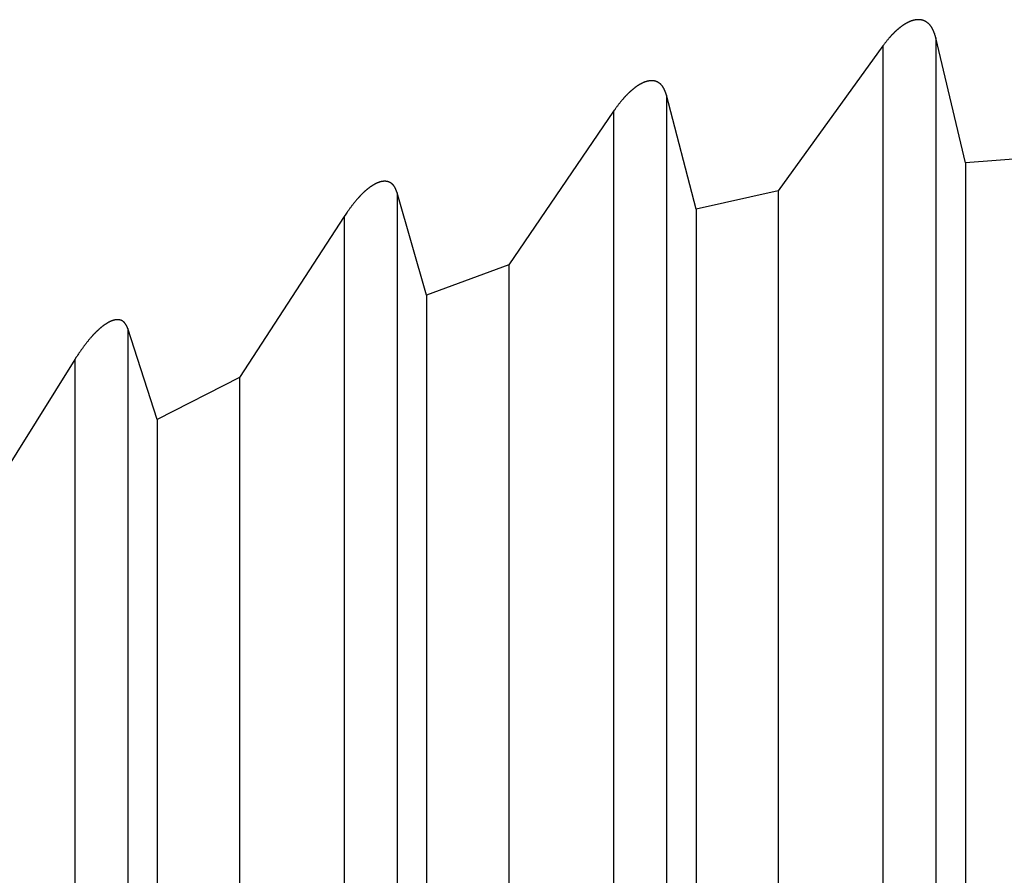
# Model space of a CAD drawing. Units: millimetres. Extents: x 0 to 841, y 0 to 594.
# Drawn here: x 338 to 341, y 488 to 491 of the extents above; entities that cross this region are included whole.
import ezdxf

# ---------------------------------------------------------------- set-up
doc = ezdxf.new("R2010")
doc.units = ezdxf.units.MM
doc.layers.add('SLD-0', color=179, linetype='Continuous')

msp = doc.modelspace()

# ---------------------------------------------------------------- linework, layer by layer
at = {"layer": 'SLD-0'}
for p, q in [((341.0617, 490.574), (341.0608, 490.5733)), ((341.0626, 490.5747), (341.0617, 490.574)), ((341.0635, 490.5754), (341.0626, 490.5747)), ((341.0644, 490.5761), (341.0635, 490.5754)), ((341.0652, 490.5768), (341.0644, 490.5761)), ((341.0661, 490.5775), (341.0652, 490.5768)), ((341.067, 490.5782), (341.0661, 490.5775)), ((341.0679, 490.5789), (341.067, 490.5782)), ((341.0689, 490.5796), (341.0679, 490.5789)), ((341.0698, 490.5802), (341.0689, 490.5796)), ((341.0707, 490.5809), (341.0698, 490.5802)), ((341.0716, 490.5816), (341.0707, 490.5809)), ((341.0725, 490.5822), (341.0716, 490.5816)), ((341.0734, 490.5829), (341.0725, 490.5822)), ((341.0744, 490.5835), (341.0734, 490.5829)), ((341.0753, 490.5841), (341.0744, 490.5835)), ((341.0762, 490.5848), (341.0753, 490.5841)), ((341.0771, 490.5854), (341.0762, 490.5848)), ((341.0781, 490.586), (341.0771, 490.5854)), ((341.079, 490.5866), (341.0781, 490.586)), ((341.08, 490.5872), (341.079, 490.5866)), ((341.0809, 490.5878), (341.08, 490.5872)), ((341.0819, 490.5884), (341.0809, 490.5878)), ((341.0828, 490.5889), (341.0819, 490.5884)), ((341.0838, 490.5895), (341.0828, 490.5889)), ((341.0847, 490.5901), (341.0838, 490.5895)), ((341.0857, 490.5906), (341.0847, 490.5901)), ((341.0866, 490.5912), (341.0857, 490.5906)), ((341.0876, 490.5917), (341.0866, 490.5912)), ((341.0886, 490.5922), (341.0876, 490.5917)), ((341.0895, 490.5927), (341.0886, 490.5922)), ((341.0905, 490.5932), (341.0895, 490.5927)), ((341.0915, 490.5937), (341.0905, 490.5932)), ((341.0925, 490.5942), (341.0915, 490.5937)), ((341.0934, 490.5947), (341.0925, 490.5942)), ((341.0944, 490.5952), (341.0934, 490.5947)), ((341.0954, 490.5956), (341.0944, 490.5952)), ((341.0964, 490.5961), (341.0954, 490.5956)), ((341.0974, 490.5965), (341.0964, 490.5961)), ((341.0984, 490.5969), (341.0974, 490.5965)), ((341.0994, 490.5974), (341.0984, 490.5969)), ((341.1004, 490.5978), (341.0994, 490.5974)), ((341.1014, 490.5981), (341.1004, 490.5978)), ((341.1023, 490.5985), (341.1014, 490.5981)), ((341.1033, 490.5989), (341.1023, 490.5985)), ((341.1043, 490.5993), (341.1033, 490.5989)), ((341.1053, 490.5996), (341.1043, 490.5993)), ((341.1063, 490.5999), (341.1053, 490.5996)), ((341.1073, 490.6003), (341.1063, 490.5999)), ((341.1083, 490.6006), (341.1073, 490.6003)), ((341.1093, 490.6009), (341.1083, 490.6006)), ((341.1103, 490.6011), (341.1093, 490.6009)), ((341.1113, 490.6014), (341.1103, 490.6011)), ((341.1123, 490.6017), (341.1113, 490.6014)), ((341.1133, 490.6019), (341.1123, 490.6017)), ((341.1143, 490.6021), (341.1133, 490.6019)), ((341.1153, 490.6023), (341.1143, 490.6021)), ((341.1163, 490.6025), (341.1153, 490.6023)), ((341.1173, 490.6027), (341.1163, 490.6025)), ((341.1183, 490.6029), (341.1173, 490.6027)), ((341.1193, 490.6031), (341.1183, 490.6029)), ((341.1202, 490.6032), (341.1193, 490.6031)), ((341.1212, 490.6033), (341.1202, 490.6032)), ((341.1217, 490.6034), (341.1212, 490.6033)), ((341.1222, 490.6034), (341.1217, 490.6034)), ((341.1227, 490.6035), (341.1222, 490.6034)), ((341.1232, 490.6035), (341.1227, 490.6035)), ((341.1237, 490.6036), (341.1232, 490.6035)), ((341.1242, 490.6036), (341.1237, 490.6036)), ((341.1246, 490.6037), (341.1242, 490.6036)), ((341.1251, 490.6037), (341.1246, 490.6037)), ((341.1256, 490.6037), (341.1251, 490.6037)), ((341.1261, 490.6037), (341.1256, 490.6037)), ((341.1266, 490.6038), (341.1261, 490.6037)), ((341.1271, 490.6038), (341.1266, 490.6038)), ((341.1275, 490.6038), (341.1271, 490.6038)), ((341.128, 490.6038), (341.1275, 490.6038)), ((341.1285, 490.6038), (341.128, 490.6038)), ((341.129, 490.6038), (341.1285, 490.6038)), ((341.1294, 490.6038), (341.129, 490.6038)), ((341.1299, 490.6038), (341.1294, 490.6038)), ((341.1304, 490.6038), (341.1299, 490.6038)), ((341.1309, 490.6038), (341.1304, 490.6038)), ((341.1313, 490.6038), (341.1309, 490.6038)), ((341.1318, 490.6037), (341.1313, 490.6038)), ((341.1323, 490.6037), (341.1318, 490.6037)), ((341.1327, 490.6037), (341.1323, 490.6037)), ((341.1332, 490.6037), (341.1327, 490.6037)), ((341.1336, 490.6036), (341.1332, 490.6037)), ((341.1341, 490.6036), (341.1336, 490.6036)), ((341.1346, 490.6035), (341.1341, 490.6036)), ((341.135, 490.6035), (341.1346, 490.6035)), ((341.1355, 490.6035), (341.135, 490.6035)), ((341.1359, 490.6034), (341.1355, 490.6035)), ((341.1364, 490.6033), (341.1359, 490.6034)), ((341.1368, 490.6033), (341.1364, 490.6033)), ((341.1373, 490.6032), (341.1368, 490.6033)), ((341.1377, 490.6031), (341.1373, 490.6032)), ((341.1382, 490.6031), (341.1377, 490.6031)), ((341.1386, 490.603), (341.1382, 490.6031)), ((341.1391, 490.6029), (341.1386, 490.603)), ((341.1395, 490.6028), (341.1391, 490.6029)), ((341.1399, 490.6027), (341.1395, 490.6028)), ((341.1404, 490.6027), (341.1399, 490.6027)), ((341.1408, 490.6026), (341.1404, 490.6027)), ((341.1412, 490.6025), (341.1408, 490.6026)), ((341.1417, 490.6024), (341.1412, 490.6025)), ((341.1421, 490.6023), (341.1417, 490.6024)), ((341.1425, 490.6021), (341.1421, 490.6023)), ((341.143, 490.602), (341.1425, 490.6021)), ((341.1434, 490.6019), (341.143, 490.602)), ((341.1438, 490.6018), (341.1434, 490.6019)), ((341.1442, 490.6017), (341.1438, 490.6018)), ((341.1446, 490.6015), (341.1442, 490.6017)), ((341.1451, 490.6014), (341.1446, 490.6015)), ((341.1455, 490.6013), (341.1451, 490.6014)), ((341.1459, 490.6011), (341.1455, 490.6013)), ((341.1463, 490.601), (341.1459, 490.6011)), ((341.1467, 490.6009), (341.1463, 490.601)), ((341.1471, 490.6007), (341.1467, 490.6009)), ((341.1475, 490.6006), (341.1471, 490.6007)), ((341.1479, 490.6004), (341.1475, 490.6006)), ((341.1483, 490.6003), (341.1479, 490.6004)), ((341.1491, 490.5999), (341.1483, 490.6003)), ((341.1499, 490.5996), (341.1491, 490.5999)), ((341.1507, 490.5993), (341.1499, 490.5996)), ((341.1515, 490.5989), (341.1507, 490.5993)), ((341.1522, 490.5985), (341.1515, 490.5989)), ((341.153, 490.5982), (341.1522, 490.5985)), ((341.1537, 490.5978), (341.153, 490.5982)), ((341.1545, 490.5974), (341.1537, 490.5978)), ((341.1552, 490.5969), (341.1545, 490.5974)), ((341.1559, 490.5965), (341.1552, 490.5969)), ((341.1566, 490.5961), (341.1559, 490.5965)), ((341.1573, 490.5956), (341.1566, 490.5961)), ((341.158, 490.5952), (341.1573, 490.5956)), ((341.1587, 490.5947), (341.158, 490.5952)), ((341.1594, 490.5942), (341.1587, 490.5947)), ((341.1601, 490.5938), (341.1594, 490.5942)), ((341.1607, 490.5933), (341.1601, 490.5938)), ((341.1614, 490.5928), (341.1607, 490.5933)), ((341.1621, 490.5922), (341.1614, 490.5928)), ((341.1627, 490.5917), (341.1621, 490.5922)), ((341.1633, 490.5912), (341.1627, 490.5917)), ((341.1639, 490.5906), (341.1633, 490.5912)), ((341.1646, 490.5901), (341.1639, 490.5906)), ((341.1652, 490.5895), (341.1646, 490.5901)), ((341.1658, 490.589), (341.1652, 490.5895)), ((341.1664, 490.5884), (341.1658, 490.589)), ((341.1669, 490.5878), (341.1664, 490.5884)), ((341.1675, 490.5872), (341.1669, 490.5878)), ((341.1681, 490.5866), (341.1675, 490.5872)), ((341.1686, 490.586), (341.1681, 490.5866)), ((341.1692, 490.5854), (341.1686, 490.586)), ((341.1697, 490.5848), (341.1692, 490.5854)), ((341.1703, 490.5842), (341.1697, 490.5848)), ((341.1708, 490.5835), (341.1703, 490.5842)), ((341.1713, 490.5829), (341.1708, 490.5835)), ((341.1718, 490.5822), (341.1713, 490.5829)), ((341.1723, 490.5816), (341.1718, 490.5822)), ((341.1728, 490.5809), (341.1723, 490.5816)), ((341.1733, 490.5802), (341.1728, 490.5809)), ((341.1737, 490.5796), (341.1733, 490.5802)), ((341.1742, 490.5789), (341.1737, 490.5796)), ((341.1747, 490.5782), (341.1742, 490.5789)), ((341.1751, 490.5775), (341.1747, 490.5782)), ((341.1756, 490.5768), (341.1751, 490.5775)), ((341.176, 490.5761), (341.1756, 490.5768)), ((341.1764, 490.5754), (341.176, 490.5761)), ((341.1768, 490.5747), (341.1764, 490.5754)), ((341.1772, 490.574), (341.1768, 490.5747)), ((341.1776, 490.5732), (341.1772, 490.574)), ((341.0268, 490.5398), (341.0261, 490.5389)), ((341.0276, 490.5406), (341.0268, 490.5398)), ((341.0283, 490.5415), (341.0276, 490.5406)), ((341.0291, 490.5423), (341.0283, 490.5415)), ((341.0298, 490.5432), (341.0291, 490.5423)), ((341.0306, 490.544), (341.0298, 490.5432)), ((341.0313, 490.5449), (341.0306, 490.544)), ((341.0321, 490.5457), (341.0313, 490.5449)), ((341.0329, 490.5466), (341.0321, 490.5457)), ((341.0336, 490.5474), (341.0329, 490.5466)), ((341.0344, 490.5482), (341.0336, 490.5474)), ((341.0352, 490.5491), (341.0344, 490.5482)), ((341.0359, 490.5499), (341.0352, 490.5491)), ((341.0367, 490.5507), (341.0359, 490.5499)), ((341.0375, 490.5515), (341.0367, 490.5507)), ((341.0383, 490.5524), (341.0375, 490.5515)), ((341.0391, 490.5532), (341.0383, 490.5524)), ((341.0399, 490.554), (341.0391, 490.5532)), ((341.0407, 490.5548), (341.0399, 490.554)), ((341.0415, 490.5556), (341.0407, 490.5548)), ((341.0423, 490.5564), (341.0415, 490.5556)), ((341.0431, 490.5572), (341.0423, 490.5564)), ((341.0439, 490.558), (341.0431, 490.5572)), ((341.0447, 490.5588), (341.0439, 490.558)), ((341.0455, 490.5596), (341.0447, 490.5588)), ((341.0464, 490.5604), (341.0455, 490.5596)), ((341.0472, 490.5612), (341.0464, 490.5604)), ((341.048, 490.562), (341.0472, 490.5612)), ((341.0488, 490.5627), (341.048, 490.562)), ((341.0497, 490.5635), (341.0488, 490.5627)), ((341.0505, 490.5643), (341.0497, 490.5635)), ((341.0513, 490.5651), (341.0505, 490.5643)), ((341.0522, 490.5658), (341.0513, 490.5651)), ((341.053, 490.5666), (341.0522, 490.5658)), ((341.0539, 490.5673), (341.053, 490.5666)), ((341.0547, 490.5681), (341.0539, 490.5673)), ((341.0556, 490.5688), (341.0547, 490.5681)), ((341.0565, 490.5696), (341.0556, 490.5688)), ((341.0573, 490.5703), (341.0565, 490.5696)), ((341.0582, 490.5711), (341.0573, 490.5703)), ((341.0591, 490.5718), (341.0582, 490.5711)), ((341.0599, 490.5725), (341.0591, 490.5718)), ((341.0608, 490.5733), (341.0599, 490.5725)), ((341.178, 490.5725), (341.1776, 490.5732)), ((341.1784, 490.5718), (341.178, 490.5725)), ((341.1788, 490.571), (341.1784, 490.5718)), ((341.1792, 490.5703), (341.1788, 490.571)), ((341.1796, 490.5695), (341.1792, 490.5703)), ((341.1799, 490.5688), (341.1796, 490.5695)), ((341.1803, 490.568), (341.1799, 490.5688)), ((341.1807, 490.5673), (341.1803, 490.568)), ((341.181, 490.5665), (341.1807, 490.5673)), ((341.1813, 490.5657), (341.181, 490.5665)), ((341.1817, 490.565), (341.1813, 490.5657)), ((341.182, 490.5642), (341.1817, 490.565)), ((341.1823, 490.5634), (341.182, 490.5642)), ((341.1827, 490.5626), (341.1823, 490.5634)), ((341.183, 490.5618), (341.1827, 490.5626)), ((341.1833, 490.5611), (341.183, 490.5618)), ((341.1836, 490.5603), (341.1833, 490.5611)), ((341.1839, 490.5595), (341.1836, 490.5603)), ((341.1842, 490.5587), (341.1839, 490.5595)), ((341.1845, 490.5579), (341.1842, 490.5587)), ((341.1848, 490.5571), (341.1845, 490.5579)), ((341.1851, 490.5563), (341.1848, 490.5571)), ((341.1854, 490.5554), (341.1851, 490.5563)), ((341.186, 490.5538), (341.1854, 490.5554)), ((341.1865, 490.5522), (341.186, 490.5538)), ((341.1871, 490.5506), (341.1865, 490.5522)), ((341.1876, 490.5489), (341.1871, 490.5506)), ((341.1882, 490.5473), (341.1876, 490.5489)), ((341.1887, 490.5456), (341.1882, 490.5473)), ((341.1892, 490.544), (341.1887, 490.5456)), ((341.1903, 490.5406), (341.1892, 490.544)), ((341.2935, 490.1033), (341.1903, 490.5406)), ((341.1903, 490.5406), (341.1903, 474.5324)), ((341.0052, 490.5123), (340.6391, 490.0052)), ((341.0078, 490.5159), (341.0052, 490.5123)), ((341.0052, 490.5123), (341.0052, 474.5324)), ((341.0092, 490.5177), (341.0078, 490.5159)), ((341.0105, 490.5195), (341.0092, 490.5177)), ((341.0119, 490.5213), (341.0105, 490.5195)), ((341.0132, 490.5231), (341.0119, 490.5213)), ((341.0146, 490.5249), (341.0132, 490.5231)), ((341.016, 490.5267), (341.0146, 490.5249)), ((341.0174, 490.5284), (341.016, 490.5267)), ((341.0188, 490.5302), (341.0174, 490.5284)), ((341.0203, 490.532), (341.0188, 490.5302)), ((341.0217, 490.5337), (341.0203, 490.532)), ((341.0231, 490.5355), (341.0217, 490.5337)), ((341.0246, 490.5372), (341.0231, 490.5355)), ((341.0261, 490.5389), (341.0246, 490.5372)), ((340.1394, 490.3673), (340.1385, 490.3667)), ((340.1403, 490.368), (340.1394, 490.3673)), ((340.1412, 490.3686), (340.1403, 490.368)), ((340.1421, 490.3693), (340.1412, 490.3686)), ((340.1431, 490.3699), (340.1421, 490.3693)), ((340.144, 490.3706), (340.1431, 490.3699)), ((340.1449, 490.3712), (340.144, 490.3706)), ((340.1458, 490.3718), (340.1449, 490.3712)), ((340.1467, 490.3725), (340.1458, 490.3718)), ((340.1477, 490.3731), (340.1467, 490.3725)), ((340.1486, 490.3737), (340.1477, 490.3731)), ((340.1495, 490.3743), (340.1486, 490.3737)), ((340.1505, 490.3748), (340.1495, 490.3743)), ((340.1514, 490.3754), (340.1505, 490.3748)), ((340.1523, 490.376), (340.1514, 490.3754)), ((340.1533, 490.3766), (340.1523, 490.376)), ((340.1542, 490.3771), (340.1533, 490.3766)), ((340.1552, 490.3777), (340.1542, 490.3771)), ((340.1561, 490.3782), (340.1552, 490.3777)), ((340.1571, 490.3787), (340.1561, 490.3782)), ((340.158, 490.3792), (340.1571, 490.3787)), ((340.159, 490.3798), (340.158, 490.3792)), ((340.16, 490.3803), (340.159, 490.3798)), ((340.1609, 490.3807), (340.16, 490.3803)), ((340.1619, 490.3812), (340.1609, 490.3807)), ((340.1628, 490.3817), (340.1619, 490.3812)), ((340.1638, 490.3822), (340.1628, 490.3817)), ((340.1648, 490.3826), (340.1638, 490.3822)), ((340.1657, 490.383), (340.1648, 490.3826)), ((340.1667, 490.3835), (340.1657, 490.383)), ((340.1677, 490.3839), (340.1667, 490.3835)), ((340.1686, 490.3843), (340.1677, 490.3839)), ((340.1696, 490.3847), (340.1686, 490.3843)), ((340.1706, 490.3851), (340.1696, 490.3847)), ((340.1715, 490.3854), (340.1706, 490.3851)), ((340.1725, 490.3858), (340.1715, 490.3854)), ((340.1735, 490.3861), (340.1725, 490.3858)), ((340.1745, 490.3865), (340.1735, 490.3861)), ((340.1754, 490.3868), (340.1745, 490.3865)), ((340.1764, 490.3871), (340.1754, 490.3868)), ((340.1774, 490.3874), (340.1764, 490.3871)), ((340.1783, 490.3877), (340.1774, 490.3874)), ((340.1793, 490.3879), (340.1783, 490.3877)), ((340.1803, 490.3882), (340.1793, 490.3879)), ((340.1812, 490.3884), (340.1803, 490.3882)), ((340.1822, 490.3886), (340.1812, 490.3884)), ((340.1831, 490.3889), (340.1822, 490.3886)), ((340.1841, 490.3891), (340.1831, 490.3889)), ((340.1851, 490.3892), (340.1841, 490.3891)), ((340.186, 490.3894), (340.1851, 490.3892)), ((340.1865, 490.3895), (340.186, 490.3894)), ((340.187, 490.3896), (340.1865, 490.3895)), ((340.1874, 490.3896), (340.187, 490.3896)), ((340.1879, 490.3897), (340.1874, 490.3896)), ((340.1884, 490.3898), (340.1879, 490.3897)), ((340.1889, 490.3898), (340.1884, 490.3898)), ((340.1893, 490.3899), (340.1889, 490.3898)), ((340.1898, 490.3899), (340.1893, 490.3899)), ((340.1903, 490.39), (340.1898, 490.3899)), ((340.1907, 490.39), (340.1903, 490.39)), ((340.1912, 490.3901), (340.1907, 490.39)), ((340.1917, 490.3901), (340.1912, 490.3901)), ((340.1921, 490.3901), (340.1917, 490.3901)), ((340.1926, 490.3902), (340.1921, 490.3901)), ((340.193, 490.3902), (340.1926, 490.3902)), ((340.1935, 490.3902), (340.193, 490.3902)), ((340.194, 490.3902), (340.1935, 490.3902)), ((340.1944, 490.3902), (340.194, 490.3902)), ((340.1949, 490.3903), (340.1944, 490.3902)), ((340.1953, 490.3903), (340.1949, 490.3903)), ((340.1958, 490.3903), (340.1953, 490.3903)), ((340.1962, 490.3903), (340.1958, 490.3903)), ((340.1967, 490.3903), (340.1962, 490.3903)), ((340.1971, 490.3902), (340.1967, 490.3903)), ((340.1976, 490.3902), (340.1971, 490.3902)), ((340.198, 490.3902), (340.1976, 490.3902)), ((340.1985, 490.3902), (340.198, 490.3902)), ((340.1989, 490.3902), (340.1985, 490.3902)), ((340.1994, 490.3901), (340.1989, 490.3902)), ((340.1998, 490.3901), (340.1994, 490.3901)), ((340.2002, 490.3901), (340.1998, 490.3901)), ((340.2007, 490.39), (340.2002, 490.3901)), ((340.2011, 490.39), (340.2007, 490.39)), ((340.2015, 490.3899), (340.2011, 490.39)), ((340.202, 490.3899), (340.2015, 490.3899)), ((340.2024, 490.3898), (340.202, 490.3899)), ((340.2028, 490.3898), (340.2024, 490.3898)), ((340.2033, 490.3897), (340.2028, 490.3898)), ((340.2037, 490.3896), (340.2033, 490.3897)), ((340.2041, 490.3896), (340.2037, 490.3896)), ((340.2045, 490.3895), (340.2041, 490.3896)), ((340.205, 490.3894), (340.2045, 490.3895)), ((340.2054, 490.3893), (340.205, 490.3894)), ((340.2058, 490.3893), (340.2054, 490.3893)), ((340.2062, 490.3892), (340.2058, 490.3893)), ((340.2066, 490.3891), (340.2062, 490.3892)), ((340.207, 490.389), (340.2066, 490.3891)), ((340.2074, 490.3889), (340.207, 490.389)), ((340.2078, 490.3888), (340.2074, 490.3889)), ((340.2082, 490.3887), (340.2078, 490.3888)), ((340.2086, 490.3886), (340.2082, 490.3887)), ((340.209, 490.3884), (340.2086, 490.3886)), ((340.2094, 490.3883), (340.209, 490.3884)), ((340.2098, 490.3882), (340.2094, 490.3883)), ((340.2102, 490.3881), (340.2098, 490.3882)), ((340.2106, 490.388), (340.2102, 490.3881)), ((340.211, 490.3878), (340.2106, 490.388)), ((340.2114, 490.3877), (340.211, 490.3878)), ((340.2118, 490.3875), (340.2114, 490.3877)), ((340.2122, 490.3874), (340.2118, 490.3875)), ((340.2126, 490.3873), (340.2122, 490.3874)), ((340.2129, 490.3871), (340.2126, 490.3873)), ((340.2133, 490.387), (340.2129, 490.3871)), ((340.2137, 490.3868), (340.2133, 490.387)), ((340.2141, 490.3867), (340.2137, 490.3868)), ((340.2144, 490.3865), (340.2141, 490.3867)), ((340.2148, 490.3863), (340.2144, 490.3865)), ((340.2152, 490.3862), (340.2148, 490.3863)), ((340.2156, 490.386), (340.2152, 490.3862)), ((340.2159, 490.3858), (340.2156, 490.386)), ((340.2166, 490.3855), (340.2159, 490.3858)), ((340.2174, 490.3851), (340.2166, 490.3855)), ((340.2181, 490.3847), (340.2174, 490.3851)), ((340.2188, 490.3843), (340.2181, 490.3847)), ((340.2194, 490.3839), (340.2188, 490.3843)), ((340.2201, 490.3835), (340.2194, 490.3839)), ((340.2208, 490.3831), (340.2201, 490.3835)), ((340.2215, 490.3827), (340.2208, 490.3831)), ((340.2221, 490.3822), (340.2215, 490.3827)), ((340.2228, 490.3818), (340.2221, 490.3822)), ((340.2234, 490.3813), (340.2228, 490.3818)), ((340.224, 490.3808), (340.2234, 490.3813)), ((340.2246, 490.3803), (340.224, 490.3808)), ((340.2253, 490.3798), (340.2246, 490.3803)), ((340.2259, 490.3793), (340.2253, 490.3798)), ((340.2265, 490.3788), (340.2259, 490.3793)), ((340.227, 490.3783), (340.2265, 490.3788)), ((340.2276, 490.3777), (340.227, 490.3783)), ((340.2282, 490.3772), (340.2276, 490.3777)), ((340.2287, 490.3766), (340.2282, 490.3772)), ((340.2293, 490.3761), (340.2287, 490.3766)), ((340.2298, 490.3755), (340.2293, 490.3761)), ((340.2304, 490.3749), (340.2298, 490.3755)), ((340.2309, 490.3743), (340.2304, 490.3749)), ((340.2314, 490.3737), (340.2309, 490.3743)), ((340.2319, 490.3731), (340.2314, 490.3737)), ((340.2324, 490.3725), (340.2319, 490.3731)), ((340.2329, 490.3719), (340.2324, 490.3725)), ((340.2334, 490.3713), (340.2329, 490.3719)), ((340.2338, 490.3706), (340.2334, 490.3713)), ((340.2343, 490.37), (340.2338, 490.3706)), ((340.2347, 490.3693), (340.2343, 490.37)), ((340.2352, 490.3687), (340.2347, 490.3693)), ((340.2356, 490.368), (340.2352, 490.3687)), ((340.236, 490.3673), (340.2356, 490.368)), ((340.2365, 490.3667), (340.236, 490.3673)), ((340.1023, 490.3335), (340.1015, 490.3327)), ((340.1031, 490.3343), (340.1023, 490.3335)), ((340.1039, 490.3352), (340.1031, 490.3343)), ((340.1046, 490.336), (340.1039, 490.3352)), ((340.1054, 490.3369), (340.1046, 490.336)), ((340.1062, 490.3377), (340.1054, 490.3369)), ((340.107, 490.3385), (340.1062, 490.3377)), ((340.1078, 490.3393), (340.107, 490.3385)), ((340.1086, 490.3402), (340.1078, 490.3393)), ((340.1094, 490.341), (340.1086, 490.3402)), ((340.1102, 490.3418), (340.1094, 490.341)), ((340.111, 490.3426), (340.1102, 490.3418)), ((340.1118, 490.3434), (340.111, 490.3426)), ((340.1127, 490.3442), (340.1118, 490.3434)), ((340.1135, 490.345), (340.1127, 490.3442)), ((340.1143, 490.3458), (340.1135, 490.345)), ((340.1151, 490.3466), (340.1143, 490.3458)), ((340.116, 490.3474), (340.1151, 490.3466)), ((340.1168, 490.3482), (340.116, 490.3474)), ((340.1176, 490.349), (340.1168, 490.3482)), ((340.1185, 490.3498), (340.1176, 490.349)), ((340.1193, 490.3506), (340.1185, 490.3498)), ((340.1201, 490.3513), (340.1193, 490.3506)), ((340.121, 490.3521), (340.1201, 490.3513)), ((340.1218, 490.3529), (340.121, 490.3521)), ((340.1227, 490.3536), (340.1218, 490.3529)), ((340.1235, 490.3544), (340.1227, 490.3536)), ((340.1244, 490.3552), (340.1235, 490.3544)), ((340.1253, 490.3559), (340.1244, 490.3552)), ((340.1261, 490.3567), (340.1253, 490.3559)), ((340.127, 490.3574), (340.1261, 490.3567)), ((340.1279, 490.3582), (340.127, 490.3574)), ((340.1287, 490.3589), (340.1279, 490.3582)), ((340.1296, 490.3596), (340.1287, 490.3589)), ((340.1305, 490.3603), (340.1296, 490.3596)), ((340.1314, 490.3611), (340.1305, 490.3603)), ((340.1322, 490.3618), (340.1314, 490.3611)), ((340.1331, 490.3625), (340.1322, 490.3618)), ((340.134, 490.3632), (340.1331, 490.3625)), ((340.1349, 490.3639), (340.134, 490.3632)), ((340.1358, 490.3646), (340.1349, 490.3639)), ((340.1367, 490.3653), (340.1358, 490.3646)), ((340.1376, 490.366), (340.1367, 490.3653)), ((340.1385, 490.3667), (340.1376, 490.366)), ((340.2369, 490.366), (340.2365, 490.3667)), ((340.2373, 490.3653), (340.2369, 490.366)), ((340.2377, 490.3646), (340.2373, 490.3653)), ((340.2381, 490.3639), (340.2377, 490.3646)), ((340.2384, 490.3632), (340.2381, 490.3639)), ((340.2388, 490.3625), (340.2384, 490.3632)), ((340.2392, 490.3617), (340.2388, 490.3625)), ((340.2395, 490.361), (340.2392, 490.3617)), ((340.2399, 490.3603), (340.2395, 490.361)), ((340.2402, 490.3596), (340.2399, 490.3603)), ((340.2406, 490.3588), (340.2402, 490.3596)), ((340.2409, 490.3581), (340.2406, 490.3588)), ((340.2413, 490.3573), (340.2409, 490.3581)), ((340.2416, 490.3566), (340.2413, 490.3573)), ((340.2419, 490.3558), (340.2416, 490.3566)), ((340.2422, 490.3551), (340.2419, 490.3558)), ((340.2425, 490.3543), (340.2422, 490.3551)), ((340.2428, 490.3535), (340.2425, 490.3543)), ((340.2431, 490.3528), (340.2428, 490.3535)), ((340.2434, 490.352), (340.2431, 490.3528)), ((340.2437, 490.3512), (340.2434, 490.352)), ((340.244, 490.3505), (340.2437, 490.3512)), ((340.2446, 490.3489), (340.244, 490.3505)), ((340.2452, 490.3473), (340.2446, 490.3489)), ((340.2457, 490.3458), (340.2452, 490.3473)), ((340.2463, 490.3442), (340.2457, 490.3458)), ((340.2468, 490.3426), (340.2463, 490.3442)), ((340.2479, 490.3394), (340.2468, 490.3426)), ((340.3512, 489.9406), (340.2479, 490.3394)), ((340.2479, 490.3394), (340.2479, 474.5324)), ((340.0747, 490.2999), (340.0733, 490.2981)), ((340.076, 490.3017), (340.0747, 490.2999)), ((340.0774, 490.3036), (340.076, 490.3017)), ((340.0788, 490.3054), (340.0774, 490.3036)), ((340.0802, 490.3072), (340.0788, 490.3054)), ((340.0816, 490.309), (340.0802, 490.3072)), ((340.083, 490.3108), (340.0816, 490.309)), ((340.0844, 490.3126), (340.083, 490.3108)), ((340.0858, 490.3144), (340.0844, 490.3126)), ((340.0873, 490.3162), (340.0858, 490.3144)), ((340.0887, 490.3179), (340.0873, 490.3162)), ((340.0902, 490.3197), (340.0887, 490.3179)), ((340.0916, 490.3215), (340.0902, 490.3197)), ((340.0931, 490.3232), (340.0916, 490.3215)), ((340.0946, 490.325), (340.0931, 490.3232)), ((340.0961, 490.3267), (340.0946, 490.325)), ((340.0977, 490.3284), (340.0961, 490.3267)), ((340.0984, 490.3293), (340.0977, 490.3284)), ((340.0992, 490.3301), (340.0984, 490.3293)), ((340.1, 490.331), (340.0992, 490.3301)), ((340.1007, 490.3318), (340.1, 490.331)), ((340.1015, 490.3327), (340.1007, 490.3318)), ((340.0628, 490.2833), (339.6968, 489.746)), ((340.0654, 490.287), (340.0628, 490.2833)), ((340.0628, 490.2833), (340.0628, 474.5324)), ((340.0667, 490.2889), (340.0654, 490.287)), ((340.068, 490.2907), (340.0667, 490.2889)), ((340.0693, 490.2926), (340.068, 490.2907)), ((340.0707, 490.2944), (340.0693, 490.2926)), ((340.072, 490.2963), (340.0707, 490.2944)), ((340.0733, 490.2981), (340.072, 490.2963)), ((341.5815, 490.125), (341.2935, 490.1033)), ((341.2935, 490.1033), (341.2935, 474.5324)), ((339.2183, 490.0228), (339.2174, 490.0222)), ((339.2192, 490.0234), (339.2183, 490.0228)), ((339.2201, 490.024), (339.2192, 490.0234)), ((339.2211, 490.0246), (339.2201, 490.024)), ((339.222, 490.0251), (339.2211, 490.0246)), ((339.2229, 490.0257), (339.222, 490.0251)), ((339.2239, 490.0262), (339.2229, 490.0257)), ((339.2248, 490.0268), (339.2239, 490.0262)), ((339.2258, 490.0273), (339.2248, 490.0268)), ((339.2267, 490.0278), (339.2258, 490.0273)), ((339.2276, 490.0283), (339.2267, 490.0278)), ((339.2286, 490.0288), (339.2276, 490.0283)), ((339.2295, 490.0293), (339.2286, 490.0288)), ((339.2305, 490.0298), (339.2295, 490.0293)), ((339.2314, 490.0303), (339.2305, 490.0298)), ((339.2323, 490.0307), (339.2314, 490.0303)), ((339.2333, 490.0312), (339.2323, 490.0307)), ((339.2342, 490.0316), (339.2333, 490.0312)), ((339.2352, 490.032), (339.2342, 490.0316)), ((339.2361, 490.0324), (339.2352, 490.032)), ((339.2371, 490.0328), (339.2361, 490.0324)), ((339.238, 490.0332), (339.2371, 490.0328)), ((339.2389, 490.0336), (339.238, 490.0332)), ((339.2399, 490.0339), (339.2389, 490.0336)), ((339.2408, 490.0343), (339.2399, 490.0339)), ((339.2418, 490.0346), (339.2408, 490.0343)), ((339.2427, 490.0349), (339.2418, 490.0346)), ((339.2437, 490.0353), (339.2427, 490.0349)), ((339.2446, 490.0355), (339.2437, 490.0353)), ((339.2455, 490.0358), (339.2446, 490.0355)), ((339.2465, 490.0361), (339.2455, 490.0358)), ((339.2474, 490.0364), (339.2465, 490.0361)), ((339.2483, 490.0366), (339.2474, 490.0364)), ((339.2493, 490.0368), (339.2483, 490.0366)), ((339.2497, 490.0369), (339.2493, 490.0368)), ((339.2502, 490.037), (339.2497, 490.0369)), ((339.2506, 490.0371), (339.2502, 490.037)), ((339.2511, 490.0372), (339.2506, 490.0371)), ((339.2516, 490.0373), (339.2511, 490.0372)), ((339.252, 490.0374), (339.2516, 490.0373)), ((339.2525, 490.0375), (339.252, 490.0374)), ((339.2529, 490.0376), (339.2525, 490.0375)), ((339.2534, 490.0376), (339.2529, 490.0376)), ((339.2538, 490.0377), (339.2534, 490.0376)), ((339.2543, 490.0378), (339.2538, 490.0377)), ((339.2547, 490.0379), (339.2543, 490.0378)), ((339.2552, 490.0379), (339.2547, 490.0379)), ((339.2557, 490.038), (339.2552, 490.0379)), ((339.2561, 490.038), (339.2557, 490.038)), ((339.2565, 490.0381), (339.2561, 490.038)), ((339.257, 490.0381), (339.2565, 490.0381)), ((339.2574, 490.0382), (339.257, 490.0381)), ((339.2579, 490.0382), (339.2574, 490.0382)), ((339.2583, 490.0382), (339.2579, 490.0382)), ((339.2588, 490.0383), (339.2583, 490.0382)), ((339.2592, 490.0383), (339.2588, 490.0383)), ((339.2597, 490.0383), (339.2592, 490.0383)), ((339.2601, 490.0384), (339.2597, 490.0383)), ((339.2605, 490.0384), (339.2601, 490.0384)), ((339.261, 490.0384), (339.2605, 490.0384)), ((339.2614, 490.0384), (339.261, 490.0384)), ((339.2618, 490.0384), (339.2614, 490.0384)), ((339.2623, 490.0384), (339.2618, 490.0384)), ((339.2627, 490.0384), (339.2623, 490.0384)), ((339.2631, 490.0384), (339.2627, 490.0384)), ((339.2635, 490.0384), (339.2631, 490.0384)), ((339.264, 490.0383), (339.2635, 490.0384)), ((339.2644, 490.0383), (339.264, 490.0383)), ((339.2648, 490.0383), (339.2644, 490.0383)), ((339.2652, 490.0383), (339.2648, 490.0383)), ((339.2656, 490.0382), (339.2652, 490.0383)), ((339.2661, 490.0382), (339.2656, 490.0382)), ((339.2665, 490.0382), (339.2661, 490.0382)), ((339.2669, 490.0381), (339.2665, 490.0382)), ((339.2673, 490.0381), (339.2669, 490.0381)), ((339.2677, 490.038), (339.2673, 490.0381)), ((339.2681, 490.0379), (339.2677, 490.038)), ((339.2685, 490.0379), (339.2681, 490.0379)), ((339.2689, 490.0378), (339.2685, 490.0379)), ((339.2693, 490.0378), (339.2689, 490.0378)), ((339.2697, 490.0377), (339.2693, 490.0378)), ((339.2701, 490.0376), (339.2697, 490.0377)), ((339.2705, 490.0375), (339.2701, 490.0376)), ((339.2709, 490.0374), (339.2705, 490.0375)), ((339.2713, 490.0374), (339.2709, 490.0374)), ((339.2717, 490.0373), (339.2713, 490.0374)), ((339.2721, 490.0372), (339.2717, 490.0373)), ((339.2725, 490.0371), (339.2721, 490.0372)), ((339.2728, 490.037), (339.2725, 490.0371)), ((339.2732, 490.0369), (339.2728, 490.037)), ((339.2736, 490.0368), (339.2732, 490.0369)), ((339.274, 490.0367), (339.2736, 490.0368)), ((339.2744, 490.0365), (339.274, 490.0367)), ((339.2747, 490.0364), (339.2744, 490.0365)), ((339.2751, 490.0363), (339.2747, 490.0364)), ((339.2755, 490.0362), (339.2751, 490.0363)), ((339.2758, 490.036), (339.2755, 490.0362)), ((339.2762, 490.0359), (339.2758, 490.036)), ((339.2766, 490.0358), (339.2762, 490.0359)), ((339.2769, 490.0356), (339.2766, 490.0358)), ((339.2773, 490.0355), (339.2769, 490.0356)), ((339.2776, 490.0353), (339.2773, 490.0355)), ((339.278, 490.0352), (339.2776, 490.0353)), ((339.2783, 490.035), (339.278, 490.0352)), ((339.2787, 490.0349), (339.2783, 490.035)), ((339.279, 490.0347), (339.2787, 490.0349)), ((339.2794, 490.0346), (339.279, 490.0347)), ((339.2797, 490.0344), (339.2794, 490.0346)), ((339.2801, 490.0342), (339.2797, 490.0344)), ((339.2804, 490.0341), (339.2801, 490.0342)), ((339.2808, 490.0339), (339.2804, 490.0341)), ((339.2811, 490.0337), (339.2808, 490.0339)), ((339.2814, 490.0335), (339.2811, 490.0337)), ((339.2818, 490.0333), (339.2814, 490.0335)), ((339.2821, 490.0331), (339.2818, 490.0333)), ((339.2824, 490.033), (339.2821, 490.0331)), ((339.2827, 490.0328), (339.2824, 490.033)), ((339.2831, 490.0326), (339.2827, 490.0328)), ((339.2834, 490.0324), (339.2831, 490.0326)), ((339.2837, 490.0322), (339.2834, 490.0324)), ((339.284, 490.032), (339.2837, 490.0322)), ((339.2843, 490.0317), (339.284, 490.032)), ((339.2846, 490.0315), (339.2843, 490.0317)), ((339.2849, 490.0313), (339.2846, 490.0315)), ((339.2855, 490.0309), (339.2849, 490.0313)), ((339.2861, 490.0304), (339.2855, 490.0309)), ((339.2867, 490.03), (339.2861, 490.0304)), ((339.2873, 490.0295), (339.2867, 490.03)), ((339.2879, 490.029), (339.2873, 490.0295)), ((339.2885, 490.0285), (339.2879, 490.029)), ((339.289, 490.028), (339.2885, 490.0285)), ((339.2896, 490.0275), (339.289, 490.028)), ((339.2901, 490.027), (339.2896, 490.0275)), ((339.2906, 490.0264), (339.2901, 490.027)), ((339.2911, 490.0259), (339.2906, 490.0264)), ((339.2916, 490.0253), (339.2911, 490.0259)), ((339.2921, 490.0248), (339.2916, 490.0253)), ((339.2926, 490.0242), (339.2921, 490.0248)), ((339.2931, 490.0236), (339.2926, 490.0242)), ((339.2936, 490.023), (339.2931, 490.0236)), ((339.294, 490.0224), (339.2936, 490.023)), ((339.1775, 489.9884), (339.1767, 489.9875)), ((339.1783, 489.9892), (339.1775, 489.9884)), ((339.1791, 489.99), (339.1783, 489.9892)), ((339.1799, 489.9909), (339.1791, 489.99)), ((339.1807, 489.9917), (339.1799, 489.9909)), ((339.1815, 489.9925), (339.1807, 489.9917)), ((339.1823, 489.9933), (339.1815, 489.9925)), ((339.1831, 489.9942), (339.1823, 489.9933)), ((339.184, 489.995), (339.1831, 489.9942)), ((339.1848, 489.9958), (339.184, 489.995)), ((339.1856, 489.9966), (339.1848, 489.9958)), ((339.1865, 489.9974), (339.1856, 489.9966)), ((339.1873, 489.9982), (339.1865, 489.9974)), ((339.1881, 489.999), (339.1873, 489.9982)), ((339.189, 489.9998), (339.1881, 489.999)), ((339.1898, 490.0005), (339.189, 489.9998)), ((339.1907, 490.0013), (339.1898, 490.0005)), ((339.1915, 490.0021), (339.1907, 490.0013)), ((339.1924, 490.0029), (339.1915, 490.0021)), ((339.1932, 490.0036), (339.1924, 490.0029)), ((339.1941, 490.0044), (339.1932, 490.0036)), ((339.195, 490.0051), (339.1941, 490.0044)), ((339.1958, 490.0059), (339.195, 490.0051)), ((339.1967, 490.0066), (339.1958, 490.0059)), ((339.1976, 490.0074), (339.1967, 490.0066)), ((339.1984, 490.0081), (339.1976, 490.0074)), ((339.1993, 490.0088), (339.1984, 490.0081)), ((339.2002, 490.0096), (339.1993, 490.0088)), ((339.2011, 490.0103), (339.2002, 490.0096)), ((339.202, 490.011), (339.2011, 490.0103)), ((339.2028, 490.0117), (339.202, 490.011)), ((339.2037, 490.0124), (339.2028, 490.0117)), ((339.2046, 490.0131), (339.2037, 490.0124)), ((339.2055, 490.0138), (339.2046, 490.0131)), ((339.2064, 490.0145), (339.2055, 490.0138)), ((339.2073, 490.0152), (339.2064, 490.0145)), ((339.2082, 490.0158), (339.2073, 490.0152)), ((339.2091, 490.0165), (339.2082, 490.0158)), ((339.21, 490.0172), (339.2091, 490.0165)), ((339.2109, 490.0178), (339.21, 490.0172)), ((339.2118, 490.0185), (339.2109, 490.0178)), ((339.2128, 490.0191), (339.2118, 490.0185)), ((339.2137, 490.0198), (339.2128, 490.0191)), ((339.2146, 490.0204), (339.2137, 490.0198)), ((339.2155, 490.021), (339.2146, 490.0204)), ((339.2164, 490.0216), (339.2155, 490.021)), ((339.2174, 490.0222), (339.2164, 490.0216)), ((339.2945, 490.0218), (339.294, 490.0224)), ((339.2949, 490.0212), (339.2945, 490.0218)), ((339.2953, 490.0206), (339.2949, 490.0212)), ((339.2958, 490.0199), (339.2953, 490.0206)), ((339.2962, 490.0193), (339.2958, 490.0199)), ((339.2966, 490.0186), (339.2962, 490.0193)), ((339.297, 490.018), (339.2966, 490.0186)), ((339.2973, 490.0173), (339.297, 490.018)), ((339.2977, 490.0166), (339.2973, 490.0173)), ((339.2981, 490.016), (339.2977, 490.0166)), ((339.2985, 490.0153), (339.2981, 490.016)), ((339.2988, 490.0146), (339.2985, 490.0153)), ((339.2992, 490.0139), (339.2988, 490.0146)), ((339.2995, 490.0132), (339.2992, 490.0139)), ((339.2999, 490.0125), (339.2995, 490.0132)), ((339.3002, 490.0118), (339.2999, 490.0125)), ((339.3005, 490.011), (339.3002, 490.0118)), ((339.3008, 490.0103), (339.3005, 490.011)), ((339.3012, 490.0096), (339.3008, 490.0103)), ((339.3015, 490.0089), (339.3012, 490.0096)), ((339.3018, 490.0081), (339.3015, 490.0089)), ((339.3021, 490.0074), (339.3018, 490.0081)), ((339.3024, 490.0067), (339.3021, 490.0074)), ((339.3027, 490.0059), (339.3024, 490.0067)), ((339.3033, 490.0044), (339.3027, 490.0059)), ((339.3039, 490.0029), (339.3033, 490.0044)), ((339.3044, 490.0014), (339.3039, 490.0029)), ((339.3056, 489.9984), (339.3044, 490.0014)), ((339.4088, 489.6396), (339.3056, 489.9984)), ((339.3056, 489.9984), (339.3056, 474.5324)), ((340.6391, 490.0052), (340.3512, 489.9406)), ((340.6391, 490.0052), (340.6391, 474.5324)), ((339.149, 489.9549), (339.1476, 489.953)), ((339.1505, 489.9567), (339.149, 489.9549)), ((339.1519, 489.9585), (339.1505, 489.9567)), ((339.1533, 489.9604), (339.1519, 489.9585)), ((339.1547, 489.9622), (339.1533, 489.9604)), ((339.1562, 489.964), (339.1547, 489.9622)), ((339.1576, 489.9658), (339.1562, 489.964)), ((339.1591, 489.9676), (339.1576, 489.9658)), ((339.1606, 489.9694), (339.1591, 489.9676)), ((339.162, 489.9711), (339.1606, 489.9694)), ((339.1635, 489.9729), (339.162, 489.9711)), ((339.165, 489.9747), (339.1635, 489.9729)), ((339.1666, 489.9764), (339.165, 489.9747)), ((339.1681, 489.9782), (339.1666, 489.9764)), ((339.1688, 489.979), (339.1681, 489.9782)), ((339.1696, 489.9799), (339.1688, 489.979)), ((339.1704, 489.9807), (339.1696, 489.9799)), ((339.1712, 489.9816), (339.1704, 489.9807)), ((339.1719, 489.9825), (339.1712, 489.9816)), ((339.1727, 489.9833), (339.1719, 489.9825)), ((339.1735, 489.9842), (339.1727, 489.9833)), ((339.1743, 489.985), (339.1735, 489.9842)), ((339.1751, 489.9859), (339.1743, 489.985)), ((339.1759, 489.9867), (339.1751, 489.9859)), ((339.1767, 489.9875), (339.1759, 489.9867)), ((339.1258, 489.9231), (339.1205, 489.9155)), ((339.1285, 489.9268), (339.1258, 489.9231)), ((339.1312, 489.9306), (339.1285, 489.9268)), ((339.1325, 489.9325), (339.1312, 489.9306)), ((339.1339, 489.9344), (339.1325, 489.9325)), ((339.1352, 489.9363), (339.1339, 489.9344)), ((339.1366, 489.9382), (339.1352, 489.9363)), ((339.138, 489.94), (339.1366, 489.9382)), ((339.1393, 489.9419), (339.138, 489.94)), ((339.1407, 489.9438), (339.1393, 489.9419)), ((339.1421, 489.9456), (339.1407, 489.9438)), ((339.1435, 489.9475), (339.1421, 489.9456)), ((339.1448, 489.9494), (339.1435, 489.9475)), ((339.1462, 489.9512), (339.1448, 489.9494)), ((339.1476, 489.953), (339.1462, 489.9512)), ((340.3512, 489.9406), (340.3512, 474.5324)), ((339.1205, 489.9155), (338.7544, 489.3517)), ((339.1205, 489.9155), (339.1205, 474.5324)), ((339.6968, 489.746), (339.4088, 489.6396)), ((339.6968, 489.746), (339.6968, 474.5324)), ((339.4088, 489.6396), (339.4088, 474.5324)), ((338.29, 489.5411), (338.2891, 489.5405)), ((338.2909, 489.5416), (338.29, 489.5411)), ((338.2918, 489.5422), (338.2909, 489.5416)), ((338.2928, 489.5427), (338.2918, 489.5422)), ((338.2937, 489.5433), (338.2928, 489.5427)), ((338.2946, 489.5438), (338.2937, 489.5433)), ((338.2955, 489.5443), (338.2946, 489.5438)), ((338.2964, 489.5448), (338.2955, 489.5443)), ((338.2974, 489.5453), (338.2964, 489.5448)), ((338.2983, 489.5457), (338.2974, 489.5453)), ((338.2992, 489.5462), (338.2983, 489.5457)), ((338.3001, 489.5467), (338.2992, 489.5462)), ((338.301, 489.5471), (338.3001, 489.5467)), ((338.302, 489.5475), (338.301, 489.5471)), ((338.3029, 489.5479), (338.302, 489.5475)), ((338.3038, 489.5484), (338.3029, 489.5479)), ((338.3047, 489.5487), (338.3038, 489.5484)), ((338.3056, 489.5491), (338.3047, 489.5487)), ((338.3066, 489.5495), (338.3056, 489.5491)), ((338.3075, 489.5498), (338.3066, 489.5495)), ((338.3084, 489.5502), (338.3075, 489.5498)), ((338.3093, 489.5505), (338.3084, 489.5502)), ((338.3102, 489.5508), (338.3093, 489.5505)), ((338.3111, 489.5511), (338.3102, 489.5508)), ((338.312, 489.5514), (338.3111, 489.5511)), ((338.3125, 489.5515), (338.312, 489.5514)), ((338.3129, 489.5517), (338.3125, 489.5515)), ((338.3134, 489.5518), (338.3129, 489.5517)), ((338.3138, 489.5519), (338.3134, 489.5518)), ((338.3143, 489.5521), (338.3138, 489.5519)), ((338.3147, 489.5522), (338.3143, 489.5521)), ((338.3151, 489.5523), (338.3147, 489.5522)), ((338.3156, 489.5524), (338.3151, 489.5523)), ((338.316, 489.5525), (338.3156, 489.5524)), ((338.3165, 489.5526), (338.316, 489.5525)), ((338.3169, 489.5527), (338.3165, 489.5526)), ((338.3174, 489.5528), (338.3169, 489.5527)), ((338.3178, 489.5529), (338.3174, 489.5528)), ((338.3182, 489.553), (338.3178, 489.5529)), ((338.3187, 489.5531), (338.3182, 489.553)), ((338.3191, 489.5531), (338.3187, 489.5531)), ((338.3195, 489.5532), (338.3191, 489.5531)), ((338.32, 489.5533), (338.3195, 489.5532)), ((338.3204, 489.5534), (338.32, 489.5533)), ((338.3208, 489.5534), (338.3204, 489.5534)), ((338.3213, 489.5535), (338.3208, 489.5534)), ((338.3217, 489.5535), (338.3213, 489.5535)), ((338.3221, 489.5536), (338.3217, 489.5535)), ((338.3226, 489.5536), (338.3221, 489.5536)), ((338.323, 489.5537), (338.3226, 489.5536)), ((338.3234, 489.5537), (338.323, 489.5537)), ((338.3238, 489.5537), (338.3234, 489.5537)), ((338.3242, 489.5538), (338.3238, 489.5537)), ((338.3247, 489.5538), (338.3242, 489.5538)), ((338.3251, 489.5538), (338.3247, 489.5538)), ((338.3255, 489.5538), (338.3251, 489.5538)), ((338.3259, 489.5539), (338.3255, 489.5538)), ((338.3263, 489.5539), (338.3259, 489.5539)), ((338.3267, 489.5539), (338.3263, 489.5539)), ((338.3272, 489.5539), (338.3267, 489.5539)), ((338.3276, 489.5539), (338.3272, 489.5539)), ((338.328, 489.5539), (338.3276, 489.5539)), ((338.3284, 489.5539), (338.328, 489.5539)), ((338.3288, 489.5539), (338.3284, 489.5539)), ((338.3292, 489.5538), (338.3288, 489.5539)), ((338.3296, 489.5538), (338.3292, 489.5538)), ((338.33, 489.5538), (338.3296, 489.5538)), ((338.3304, 489.5538), (338.33, 489.5538)), ((338.3308, 489.5537), (338.3304, 489.5538)), ((338.3312, 489.5537), (338.3308, 489.5537)), ((338.3316, 489.5537), (338.3312, 489.5537)), ((338.3319, 489.5536), (338.3316, 489.5537)), ((338.3323, 489.5536), (338.3319, 489.5536)), ((338.3327, 489.5535), (338.3323, 489.5536)), ((338.3331, 489.5535), (338.3327, 489.5535)), ((338.3335, 489.5534), (338.3331, 489.5535)), ((338.3339, 489.5533), (338.3335, 489.5534)), ((338.3342, 489.5533), (338.3339, 489.5533)), ((338.3346, 489.5532), (338.3342, 489.5533)), ((338.335, 489.5531), (338.3346, 489.5532)), ((338.3354, 489.553), (338.335, 489.5531)), ((338.3357, 489.5529), (338.3354, 489.553)), ((338.3361, 489.5529), (338.3357, 489.5529)), ((338.3365, 489.5528), (338.3361, 489.5529)), ((338.3368, 489.5527), (338.3365, 489.5528)), ((338.3372, 489.5526), (338.3368, 489.5527)), ((338.3375, 489.5525), (338.3372, 489.5526)), ((338.3379, 489.5524), (338.3375, 489.5525)), ((338.3383, 489.5523), (338.3379, 489.5524)), ((338.3386, 489.5521), (338.3383, 489.5523)), ((338.339, 489.552), (338.3386, 489.5521)), ((338.3393, 489.5519), (338.339, 489.552)), ((338.3397, 489.5518), (338.3393, 489.5519)), ((338.34, 489.5516), (338.3397, 489.5518)), ((338.3403, 489.5515), (338.34, 489.5516)), ((338.3407, 489.5514), (338.3403, 489.5515)), ((338.341, 489.5512), (338.3407, 489.5514)), ((338.3413, 489.5511), (338.341, 489.5512)), ((338.3417, 489.5509), (338.3413, 489.5511)), ((338.342, 489.5508), (338.3417, 489.5509)), ((338.3423, 489.5506), (338.342, 489.5508)), ((338.3427, 489.5505), (338.3423, 489.5506)), ((338.343, 489.5503), (338.3427, 489.5505)), ((338.3433, 489.5501), (338.343, 489.5503)), ((338.3436, 489.55), (338.3433, 489.5501)), ((338.3439, 489.5498), (338.3436, 489.55)), ((338.3443, 489.5496), (338.3439, 489.5498)), ((338.3446, 489.5494), (338.3443, 489.5496)), ((338.3449, 489.5493), (338.3446, 489.5494)), ((338.3452, 489.5491), (338.3449, 489.5493)), ((338.3455, 489.5489), (338.3452, 489.5491)), ((338.3458, 489.5487), (338.3455, 489.5489)), ((338.3461, 489.5485), (338.3458, 489.5487)), ((338.3464, 489.5483), (338.3461, 489.5485)), ((338.3467, 489.5481), (338.3464, 489.5483)), ((338.347, 489.5479), (338.3467, 489.5481)), ((338.3473, 489.5477), (338.347, 489.5479)), ((338.3475, 489.5475), (338.3473, 489.5477)), ((338.3478, 489.5473), (338.3475, 489.5475)), ((338.3481, 489.547), (338.3478, 489.5473)), ((338.3484, 489.5468), (338.3481, 489.547)), ((338.3487, 489.5466), (338.3484, 489.5468)), ((338.3489, 489.5464), (338.3487, 489.5466)), ((338.3492, 489.5461), (338.3489, 489.5464)), ((338.3495, 489.5459), (338.3492, 489.5461)), ((338.3497, 489.5457), (338.3495, 489.5459)), ((338.35, 489.5454), (338.3497, 489.5457)), ((338.3503, 489.5452), (338.35, 489.5454)), ((338.3505, 489.5449), (338.3503, 489.5452)), ((338.3508, 489.5447), (338.3505, 489.5449)), ((338.351, 489.5444), (338.3508, 489.5447)), ((338.3513, 489.5442), (338.351, 489.5444)), ((338.3515, 489.5439), (338.3513, 489.5442)), ((338.3518, 489.5437), (338.3515, 489.5439)), ((338.352, 489.5434), (338.3518, 489.5437)), ((338.3523, 489.5431), (338.352, 489.5434)), ((338.3525, 489.5429), (338.3523, 489.5431)), ((338.3527, 489.5426), (338.3525, 489.5429)), ((338.353, 489.5423), (338.3527, 489.5426)), ((338.3532, 489.5421), (338.353, 489.5423)), ((338.3534, 489.5418), (338.3532, 489.5421)), ((338.3536, 489.5415), (338.3534, 489.5418)), ((338.3539, 489.5412), (338.3536, 489.5415)), ((338.3543, 489.5406), (338.3539, 489.5412)), ((338.3547, 489.54), (338.3543, 489.5406)), ((338.248, 489.5064), (338.2472, 489.5056)), ((338.2489, 489.5072), (338.248, 489.5064)), ((338.2497, 489.5081), (338.2489, 489.5072)), ((338.2505, 489.5089), (338.2497, 489.5081)), ((338.2513, 489.5097), (338.2505, 489.5089)), ((338.2522, 489.5105), (338.2513, 489.5097)), ((338.253, 489.5114), (338.2522, 489.5105)), ((338.2538, 489.5122), (338.253, 489.5114)), ((338.2547, 489.513), (338.2538, 489.5122)), ((338.2555, 489.5138), (338.2547, 489.513)), ((338.2564, 489.5146), (338.2555, 489.5138)), ((338.2572, 489.5154), (338.2564, 489.5146)), ((338.2581, 489.5162), (338.2572, 489.5154)), ((338.2589, 489.517), (338.2581, 489.5162)), ((338.2598, 489.5177), (338.2589, 489.517)), ((338.2606, 489.5185), (338.2598, 489.5177)), ((338.2615, 489.5193), (338.2606, 489.5185)), ((338.2623, 489.5201), (338.2615, 489.5193)), ((338.2632, 489.5208), (338.2623, 489.5201)), ((338.2641, 489.5216), (338.2632, 489.5208)), ((338.2649, 489.5224), (338.2641, 489.5216)), ((338.2658, 489.5231), (338.2649, 489.5224)), ((338.2667, 489.5238), (338.2658, 489.5231)), ((338.2676, 489.5246), (338.2667, 489.5238)), ((338.2684, 489.5253), (338.2676, 489.5246)), ((338.2693, 489.5261), (338.2684, 489.5253)), ((338.2702, 489.5268), (338.2693, 489.5261)), ((338.2711, 489.5275), (338.2702, 489.5268)), ((338.272, 489.5282), (338.2711, 489.5275)), ((338.2728, 489.5289), (338.272, 489.5282)), ((338.2737, 489.5296), (338.2728, 489.5289)), ((338.2746, 489.5303), (338.2737, 489.5296)), ((338.2755, 489.531), (338.2746, 489.5303)), ((338.2764, 489.5317), (338.2755, 489.531)), ((338.2773, 489.5324), (338.2764, 489.5317)), ((338.2782, 489.5331), (338.2773, 489.5324)), ((338.2791, 489.5337), (338.2782, 489.5331)), ((338.28, 489.5344), (338.2791, 489.5337)), ((338.2809, 489.535), (338.28, 489.5344)), ((338.2818, 489.5357), (338.2809, 489.535)), ((338.2827, 489.5363), (338.2818, 489.5357)), ((338.2836, 489.5369), (338.2827, 489.5363)), ((338.2845, 489.5376), (338.2836, 489.5369)), ((338.2854, 489.5382), (338.2845, 489.5376)), ((338.2864, 489.5388), (338.2854, 489.5382)), ((338.2873, 489.5394), (338.2864, 489.5388)), ((338.2882, 489.5399), (338.2873, 489.5394)), ((338.2891, 489.5405), (338.2882, 489.5399)), ((338.3551, 489.5394), (338.3547, 489.54)), ((338.3556, 489.5388), (338.3551, 489.5394)), ((338.3559, 489.5382), (338.3556, 489.5388)), ((338.3563, 489.5376), (338.3559, 489.5382)), ((338.3567, 489.537), (338.3563, 489.5376)), ((338.3571, 489.5363), (338.3567, 489.537)), ((338.3575, 489.5357), (338.3571, 489.5363)), ((338.3578, 489.535), (338.3575, 489.5357)), ((338.3582, 489.5344), (338.3578, 489.535)), ((338.3585, 489.5337), (338.3582, 489.5344)), ((338.3589, 489.5331), (338.3585, 489.5337)), ((338.3592, 489.5324), (338.3589, 489.5331)), ((338.3595, 489.5317), (338.3592, 489.5324)), ((338.3598, 489.531), (338.3595, 489.5317)), ((338.3602, 489.5303), (338.3598, 489.531)), ((338.3605, 489.5296), (338.3602, 489.5303)), ((338.3608, 489.5289), (338.3605, 489.5296)), ((338.3611, 489.5282), (338.3608, 489.5289)), ((338.3614, 489.5275), (338.3611, 489.5282)), ((338.362, 489.5261), (338.3614, 489.5275)), ((338.3626, 489.5247), (338.362, 489.5261)), ((338.3632, 489.5233), (338.3626, 489.5247)), ((338.4665, 489.2052), (338.3632, 489.5233)), ((338.3632, 489.5233), (338.3632, 474.5324)), ((338.2187, 489.4726), (338.2173, 489.4707)), ((338.2202, 489.4744), (338.2187, 489.4726)), ((338.2216, 489.4763), (338.2202, 489.4744)), ((338.2231, 489.4781), (338.2216, 489.4763)), ((338.2246, 489.48), (338.2231, 489.4781)), ((338.2261, 489.4818), (338.2246, 489.48)), ((338.2276, 489.4836), (338.2261, 489.4818)), ((338.2291, 489.4854), (338.2276, 489.4836)), ((338.2306, 489.4872), (338.2291, 489.4854)), ((338.2321, 489.489), (338.2306, 489.4872)), ((338.2337, 489.4908), (338.2321, 489.489)), ((338.2352, 489.4926), (338.2337, 489.4908)), ((338.236, 489.4935), (338.2352, 489.4926)), ((338.2368, 489.4944), (338.236, 489.4935)), ((338.2376, 489.4952), (338.2368, 489.4944)), ((338.2384, 489.4961), (338.2376, 489.4952)), ((338.2392, 489.497), (338.2384, 489.4961)), ((338.24, 489.4979), (338.2392, 489.497)), ((338.2408, 489.4987), (338.24, 489.4979)), ((338.2416, 489.4996), (338.2408, 489.4987)), ((338.2424, 489.5005), (338.2416, 489.4996)), ((338.2432, 489.5013), (338.2424, 489.5005)), ((338.244, 489.5022), (338.2432, 489.5013)), ((338.2448, 489.503), (338.244, 489.5022)), ((338.2456, 489.5039), (338.2448, 489.503)), ((338.2464, 489.5047), (338.2456, 489.5039)), ((338.2472, 489.5056), (338.2464, 489.5047)), ((338.1939, 489.4382), (338.1926, 489.4363)), ((338.1952, 489.4402), (338.1939, 489.4382)), ((338.1966, 489.4421), (338.1952, 489.4402)), ((338.1979, 489.4441), (338.1966, 489.4421)), ((338.1992, 489.446), (338.1979, 489.4441)), ((338.2006, 489.4479), (338.1992, 489.446)), ((338.2019, 489.4498), (338.2006, 489.4479)), ((338.2033, 489.4518), (338.2019, 489.4498)), ((338.2047, 489.4537), (338.2033, 489.4518)), ((338.206, 489.4556), (338.2047, 489.4537)), ((338.2074, 489.4575), (338.206, 489.4556)), ((338.2088, 489.4594), (338.2074, 489.4575)), ((338.2102, 489.4613), (338.2088, 489.4594)), ((338.2116, 489.4632), (338.2102, 489.4613)), ((338.213, 489.4651), (338.2116, 489.4632)), ((338.2144, 489.467), (338.213, 489.4651)), ((338.2158, 489.4688), (338.2144, 489.467)), ((338.2173, 489.4707), (338.2158, 489.4688)), ((338.1781, 489.4148), (337.8121, 488.8284)), ((338.1834, 489.4227), (338.1781, 489.4148)), ((338.1781, 489.4148), (338.1781, 474.5324)), ((338.186, 489.4266), (338.1834, 489.4227)), ((338.1886, 489.4305), (338.186, 489.4266)), ((338.1912, 489.4344), (338.1886, 489.4305)), ((338.1926, 489.4363), (338.1912, 489.4344)), ((338.7544, 489.3517), (338.4665, 489.2052)), ((338.7544, 489.3517), (338.7544, 474.5324)), ((338.4665, 489.2052), (338.4665, 474.5324))]:
    msp.add_line(p, q, dxfattribs=at)

doc.saveas('drawing.dxf')
